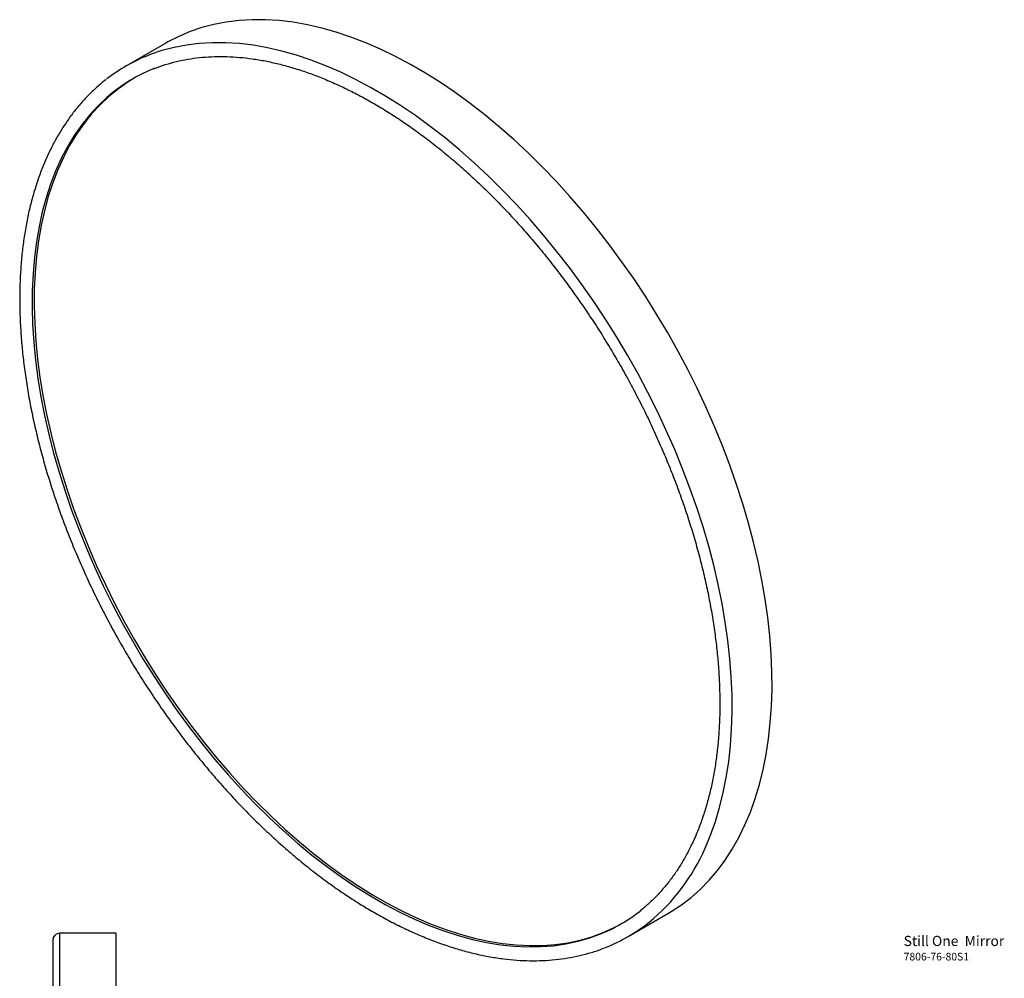
# Model space of a CAD drawing. Units: millimetres. Extents: x -882 to 210, y -73 to 681.
# Drawn here: x -281 to 106, y 304 to 681 of the extents above; entities that cross this region are included whole.
import ezdxf

# ---------------------------------------------------------------- set-up
doc = ezdxf.new("R2010")
doc.units = ezdxf.units.MM
doc.layers.add('A1', color=7, linetype='Continuous')
doc.layers.add('DIM', color=6, linetype='Continuous')

msp = doc.modelspace()

# ---------------------------------------------------------------- linework, layer by layer
at = {"layer": 'A1', "color": 7, "linetype": 'Continuous', "lineweight": 25}
for p, q in [((-223.92, 671.42), (-239.58, 662.38)), ((-42.1, 320.29), (-26.43, 329.34)), ((-243.35, 321.62), (-265.5, 321.62)), ((-265.5, 48.47), (-265.5, 321.62)), ((-243.35, 48.47), (-243.35, 321.62)), ((-268.35, 318.77), (-268.35, -70.53))]:
    msp.add_line(p, q, dxfattribs=at)
at = {"layer": 'A1', "color": 7, "linetype": 'Continuous', "lineweight": 25, "flags": 128}
for points in [[(3.83, 364.14), (5.97, 369.23), (7.87, 374.57), (9.54, 380.12), (10.98, 385.89), (12.17, 391.87), (13.11, 398.03), (13.81, 404.38), (14.26, 410.9), (14.47, 417.58), (14.42, 424.4), (14.13, 431.36), (13.59, 438.45), (12.8, 445.64), (11.77, 452.93), (10.49, 460.31), (8.98, 467.75), (7.22, 475.26), (5.23, 482.8), (3.01, 490.38), (0.56, 497.98), (-2.12, 505.58), (-5.01, 513.18), (-8.12, 520.75), (-11.43, 528.28), (-14.95, 535.77), (-18.66, 543.19), (-22.56, 550.53), (-26.65, 557.79), (-30.91, 564.94), (-35.33, 571.98), (-39.92, 578.89), (-44.66, 585.67), (-49.54, 592.29), (-54.56, 598.74), (-59.7, 605.03), (-64.96, 611.12), (-70.32, 617.02), (-75.79, 622.71), (-81.34, 628.19), (-86.97, 633.44), (-92.66, 638.45), (-98.42, 643.21), (-104.22, 647.72), (-110.06, 651.97), (-115.93, 655.95), (-121.81, 659.66), (-127.7, 663.08), (-133.58, 666.21), (-139.45, 669.04), (-145.29, 671.58), (-151.1, 673.81), (-156.86, 675.73), (-162.57, 677.34), (-168.21, 678.64), (-173.77, 679.62), (-179.25, 680.28), (-184.63, 680.62), (-189.9, 680.65), (-195.06, 680.35), (-200.1, 679.73), (-205, 678.79), (-209.76, 677.53), (-214.37, 675.96), (-218.82, 674.08), (-223.1, 671.89), (-223.92, 671.42)], [(-11.84, 355.09), (-9.7, 360.19), (-7.79, 365.53), (-6.12, 371.08), (-4.69, 376.85), (-3.5, 382.82), (-2.55, 388.99), (-1.85, 395.34), (-1.4, 401.86), (-1.2, 408.54), (-1.24, 415.36), (-1.53, 422.32), (-2.07, 429.41), (-2.86, 436.6), (-3.89, 443.89), (-5.17, 451.26), (-6.69, 458.71), (-8.44, 466.21), (-10.43, 473.76), (-12.65, 481.34), (-15.1, 488.94), (-17.78, 496.54), (-20.67, 504.14), (-23.78, 511.71), (-27.09, 519.24), (-30.61, 526.72), (-34.32, 534.15), (-38.22, 541.49), (-42.31, 548.75), (-46.57, 555.9), (-51, 562.94), (-55.58, 569.85), (-60.32, 576.62), (-65.2, 583.24), (-70.22, 589.7), (-75.36, 595.98), (-80.62, 602.08), (-85.99, 607.98), (-91.45, 613.67), (-97, 619.15), (-102.63, 624.39), (-108.33, 629.4), (-114.08, 634.17), (-119.88, 638.68), (-125.72, 642.93), (-131.59, 646.91), (-137.47, 650.61), (-143.36, 654.03), (-149.24, 657.16), (-155.11, 660), (-160.96, 662.54), (-166.76, 664.77), (-172.53, 666.69), (-178.23, 668.3), (-183.87, 669.6), (-189.43, 670.58), (-194.91, 671.24), (-200.29, 671.58), (-205.56, 671.6), (-210.72, 671.3), (-215.76, 670.68), (-220.66, 669.75), (-225.42, 668.49), (-230.03, 666.92), (-231.12, 666.49)], [(-236.32, 657.68), (-238.66, 656.24), (-242.55, 653.51), (-246.25, 650.5), (-249.76, 647.19), (-253.06, 643.6), (-256.16, 639.73), (-259.05, 635.6), (-261.72, 631.2), (-264.17, 626.54), (-266.39, 621.64), (-268.37, 616.5), (-270.13, 611.13), (-271.65, 605.55), (-272.92, 599.76), (-273.96, 593.77), (-274.75, 587.59), (-275.29, 581.24), (-275.59, 574.73), (-275.64, 568.06), (-275.44, 561.26), (-274.99, 554.33), (-274.3, 547.28), (-273.36, 540.14), (-272.18, 532.9), (-270.76, 525.59), (-269.09, 518.22), (-267.2, 510.8), (-265.07, 503.34), (-262.71, 495.87), (-260.13, 488.38), (-257.32, 480.91), (-254.31, 473.45), (-251.08, 466.03), (-247.65, 458.65), (-244.03, 451.33), (-240.22, 444.09), (-236.22, 436.94), (-232.05, 429.88), (-227.7, 422.94), (-223.2, 416.13), (-218.55, 409.45), (-213.75, 402.92), (-208.82, 396.56), (-203.76, 390.37), (-198.59, 384.36), (-193.31, 378.55), (-187.93, 372.95), (-182.47, 367.56), (-176.93, 362.41), (-171.31, 357.48), (-165.65, 352.81), (-159.93, 348.38), (-154.18, 344.22), (-148.41, 340.33), (-142.61, 336.72), (-136.82, 333.39), (-131.03, 330.35), (-125.25, 327.6), (-119.51, 325.15), (-113.8, 323.01), (-108.13, 321.18), (-102.53, 319.65), (-97, 318.45), (-91.54, 317.56), (-86.17, 316.98), (-80.9, 316.73), (-75.74, 316.8), (-70.7, 317.18), (-65.78, 317.89), (-61, 318.91), (-56.36, 320.25), (-51.88, 321.9), (-47.55, 323.86), (-44.54, 325.47)], [(-244.55, 652.13), (-247.06, 650.03), (-250.57, 646.72), (-253.88, 643.13), (-256.97, 639.26), (-259.86, 635.13), (-262.53, 630.73), (-264.98, 626.07), (-267.2, 621.17), (-269.19, 616.03), (-270.94, 610.66), (-272.46, 605.08), (-273.74, 599.29), (-274.77, 593.3), (-275.56, 587.12), (-276.1, 580.77), (-276.4, 574.26), (-276.45, 567.6), (-276.25, 560.79), (-275.8, 553.86), (-275.11, 546.81), (-274.17, 539.67), (-272.99, 532.43), (-271.57, 525.12), (-269.91, 517.75), (-268.01, 510.33), (-265.88, 502.87), (-263.52, 495.4), (-260.94, 487.92), (-258.14, 480.44), (-255.12, 472.98), (-251.9, 465.56), (-248.47, 458.18), (-244.84, 450.86), (-241.03, 443.62), (-237.03, 436.47), (-232.86, 429.41), (-228.52, 422.47), (-224.02, 415.66), (-219.36, 408.98), (-214.57, 402.45), (-209.64, 396.09), (-204.58, 389.9), (-199.4, 383.89), (-194.12, 378.08), (-188.75, 372.48), (-183.28, 367.09), (-177.74, 361.94), (-172.13, 357.01), (-166.46, 352.34), (-160.75, 347.91), (-155, 343.75), (-149.22, 339.86), (-143.43, 336.25), (-137.63, 332.92), (-131.84, 329.88), (-126.07, 327.13), (-120.32, 324.68), (-114.61, 322.54), (-108.95, 320.71), (-103.34, 319.18), (-97.81, 317.98), (-92.35, 317.09), (-86.99, 316.51), (-81.72, 316.26), (-76.55, 316.33), (-71.51, 316.71), (-66.59, 317.42), (-61.81, 318.44), (-57.17, 319.78), (-53.64, 321.05)], [(-26.43, 329.34), (-25.17, 330.08), (-21.15, 332.73), (-17.32, 335.68), (-13.67, 338.91), (-10.23, 342.44), (-6.99, 346.25), (-3.95, 350.33), (-1.14, 354.67), (1.46, 359.28), (3.83, 364.14)]]:
    msp.add_lwpolyline(points, dxfattribs=at)
at = {"layer": 'A1', "color": 7, "linetype": 'Continuous', "lineweight": 25}
for centre, radius, start, end in [((-206.5, 605.09), 66.16, 111.8475, 127.8342), ((-204.6, 601.79), 64.27, 111.633, 128.4328), ((-82.97, 385.88), 77.51, 309.3208, 336.5934), ((-77.08, 380.89), 64.27, 291.3887, 308.6132), ((-75.19, 377.61), 66.18, 291.3206, 308.6479), ((-265.5, 318.77), 2.85, 90, 180)]:
    msp.add_arc(centre, radius, start, end, dxfattribs=at)
for points, knots in [([(-228.52, 661.38), (-228.11, 661.55), (-226.33, 662.3), (-223.03, 663.35), (-218.64, 664.5), (-214.12, 665.35), (-209.48, 665.92), (-204.73, 666.2), (-199.87, 666.19), (-194.92, 665.9), (-189.88, 665.33), (-184.76, 664.47), (-179.57, 663.33), (-174.31, 661.9), (-169, 660.2), (-163.64, 658.23), (-158.24, 655.98), (-152.81, 653.46), (-147.35, 650.68), (-141.89, 647.64), (-136.42, 644.33), (-130.96, 640.78), (-125.51, 636.98), (-120.08, 632.94), (-114.69, 628.67), (-109.34, 624.17), (-104.04, 619.45), (-98.81, 614.52), (-93.63, 609.39), (-88.54, 604.06), (-83.53, 598.54), (-78.62, 592.85), (-73.81, 586.98), (-69.11, 580.96), (-64.53, 574.8), (-60.07, 568.49), (-55.75, 562.05), (-51.57, 555.5), (-47.54, 548.84), (-43.66, 542.09), (-39.94, 535.25), (-36.39, 528.34), (-33.01, 521.37), (-29.81, 514.35), (-26.8, 507.29), (-23.97, 500.21), (-21.34, 493.11), (-18.9, 486.01), (-16.67, 478.92), (-14.64, 471.84), (-12.82, 464.81), (-11.21, 457.81), (-9.81, 450.87), (-8.63, 444), (-7.67, 437.21), (-6.92, 430.52), (-6.4, 423.92), (-6.1, 417.43), (-6.01, 411.07), (-6.15, 404.84), (-6.51, 398.76), (-7.09, 392.83), (-7.88, 387.07), (-8.89, 381.48), (-10.11, 376.07), (-11.55, 370.85), (-13.19, 365.83), (-14.79, 361.64), (-15.88, 359.17), (-16.29, 358.24)], [0, 0, 0, 0, 0.004687, 0.020069, 0.035432, 0.05077, 0.066082, 0.081366, 0.096623, 0.111855, 0.127066, 0.142257, 0.157434, 0.172598, 0.187753, 0.202901, 0.218045, 0.233186, 0.248325, 0.263465, 0.278604, 0.293745, 0.308887, 0.324031, 0.339177, 0.354325, 0.369476, 0.384629, 0.399784, 0.414941, 0.4301, 0.445261, 0.460424, 0.475588, 0.490753, 0.505919, 0.521086, 0.536254, 0.551422, 0.56659, 0.581758, 0.596926, 0.612094, 0.62726, 0.642426, 0.657591, 0.672754, 0.687916, 0.703075, 0.718233, 0.733389, 0.748543, 0.763694, 0.778843, 0.793989, 0.809132, 0.824273, 0.839411, 0.854547, 0.869681, 0.884814, 0.899946, 0.915079, 0.930213, 0.945349, 0.96049, 0.975639, 0.990797, 1, 1, 1, 1]), ([(-247.3, 657.19), (-247.32, 657.17), (-248.59, 656.25), (-250.96, 654.18), (-254.39, 650.95), (-257.61, 647.44), (-260.66, 643.69), (-263.51, 639.68), (-266.16, 635.44), (-268.61, 630.97), (-270.86, 626.27), (-272.9, 621.36), (-274.72, 616.23), (-276.33, 610.9), (-277.72, 605.38), (-278.89, 599.68), (-279.83, 593.8), (-280.55, 587.76), (-281.04, 581.57), (-281.31, 575.23), (-281.35, 568.76), (-281.17, 562.17), (-280.76, 555.46), (-280.12, 548.66), (-279.27, 541.76), (-278.19, 534.78), (-276.89, 527.74), (-275.37, 520.64), (-273.64, 513.49), (-271.7, 506.31), (-269.54, 499.11), (-267.19, 491.89), (-264.63, 484.67), (-261.87, 477.47), (-258.92, 470.28), (-255.79, 463.13), (-252.47, 456.03), (-248.97, 448.98), (-245.3, 442), (-241.46, 435.1), (-237.47, 428.28), (-233.32, 421.57), (-229.02, 414.97), (-224.58, 408.49), (-220.01, 402.14), (-215.32, 395.94), (-210.5, 389.88), (-205.57, 383.99), (-200.54, 378.27), (-195.42, 372.72), (-190.2, 367.37), (-184.91, 362.22), (-179.54, 357.27), (-174.12, 352.53), (-168.64, 348.01), (-163.11, 343.73), (-157.54, 339.68), (-151.95, 335.87), (-146.34, 332.31), (-140.72, 329), (-135.09, 325.96), (-129.47, 323.18), (-123.87, 320.67), (-118.29, 318.43), (-112.74, 316.48), (-107.24, 314.8), (-101.79, 313.41), (-96.4, 312.31), (-91.07, 311.5), (-85.83, 310.98), (-80.68, 310.76), (-75.62, 310.82), (-70.67, 311.18), (-65.84, 311.83), (-61.12, 312.76), (-56.55, 314.01), (-53.31, 315.05), (-51.63, 315.75), (-51.39, 315.85)], [0, 0, 0, 0, 0.00023, 0.013542, 0.026865, 0.040201, 0.053555, 0.06693, 0.080325, 0.093741, 0.107176, 0.12063, 0.134099, 0.147581, 0.161074, 0.174575, 0.188083, 0.201595, 0.21511, 0.228626, 0.242143, 0.25566, 0.269175, 0.282689, 0.296202, 0.309712, 0.323221, 0.336728, 0.350233, 0.363736, 0.377237, 0.390737, 0.404235, 0.417733, 0.431228, 0.444723, 0.458218, 0.471711, 0.485204, 0.498697, 0.51219, 0.525683, 0.539176, 0.55267, 0.566164, 0.579659, 0.593155, 0.606652, 0.62015, 0.63365, 0.647152, 0.660655, 0.67416, 0.687668, 0.701177, 0.714689, 0.728203, 0.74172, 0.755238, 0.768758, 0.78228, 0.795803, 0.809326, 0.822849, 0.836369, 0.849886, 0.863397, 0.876902, 0.890396, 0.903878, 0.917346, 0.930796, 0.944227, 0.957637, 0.971026, 0.984393, 0.99774, 1, 1, 1, 1]), ([(-16.29, 358.24), (-16.66, 357.44), (-17.73, 355.14), (-19.65, 351.48), (-22.12, 347.36), (-24.79, 343.47), (-27.65, 339.82), (-30.69, 336.42), (-33.86, 333.29), (-36.11, 331.43), (-37.21, 330.52)], [0, 0, 0, 0, 0.069485, 0.202543, 0.335721, 0.469102, 0.602711, 0.736563, 0.870665, 1, 1, 1, 1])]:
    msp.add_open_spline(points, degree=3, knots=knots, dxfattribs=at)

# ---------------------------------------------------------------- texts
at = {"layer": 'DIM', "insert": (66.23, 320.57), "char_height": 4, "width": 132.5368, "attachment_point": 1}
msp.add_mtext('{\\fArial|b1|i0|c0|p34;Still One\\fArial|b0|i0|c0|p34;  Mirror\\P\\H0.75x;7806-76-80S1}', dxfattribs=at)

doc.saveas('drawing.dxf')
